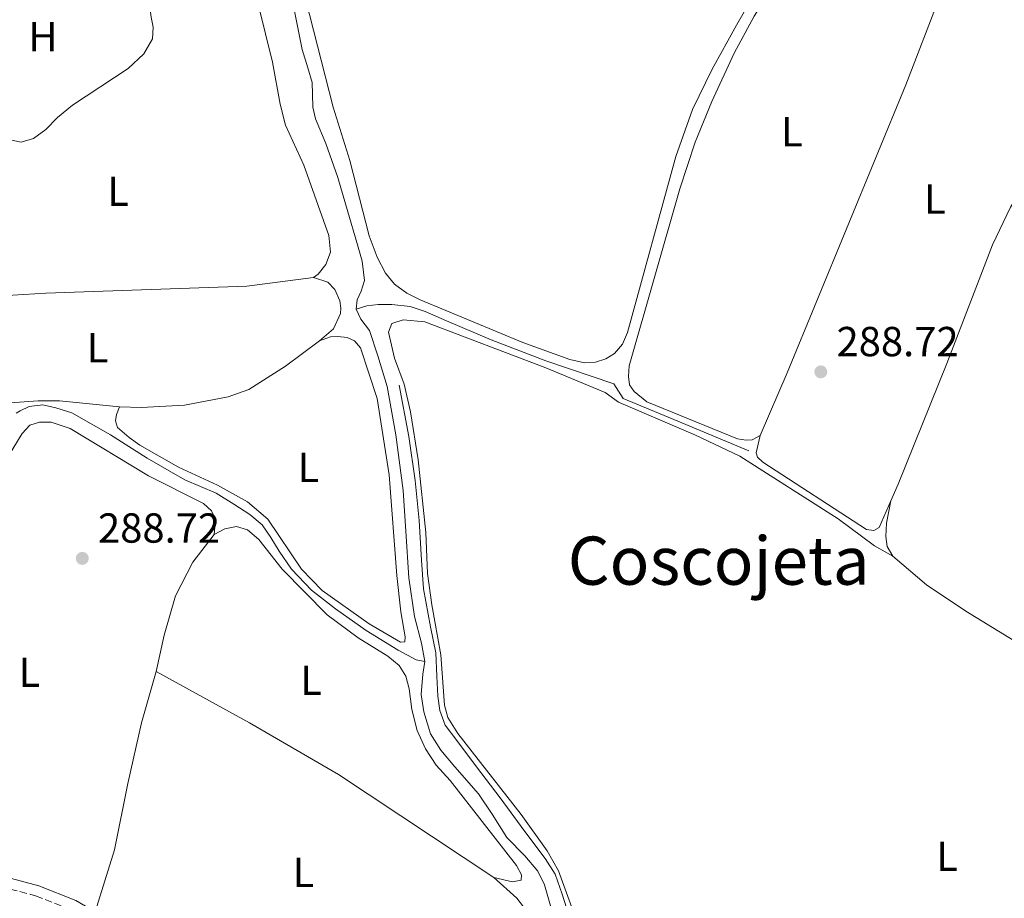
# Model space of a CAD drawing. Units: metres. Extents: x 601231 to 604696, y 4687526 to 4689889.
# Drawn here: x 601814 to 602049, y 4687743 to 4687953 of the extents above; entities that cross this region are included whole.
import ezdxf
from ezdxf.enums import TextEntityAlignment as Align

# ---------------------------------------------------------------- set-up
doc = ezdxf.new("R2010")
doc.units = ezdxf.units.M
doc.header["$MEASUREMENT"] = 0
doc.linetypes.add('DGN Style 3', pattern=[2.435890702152634, 1.739921930109024, -0.6959687720436097])
for name, color, linetype, lineweight in [('Acequia de obra', 4, 'Continuous', 0), ('Acequia sin especificar', 4, 'Continuous', 0), ('Camino', 7, 'DGN Style 3', 0), ('Charca', 142, 'Continuous', 0), ('Cota de punto acotado terreno', 7, 'Continuous', 0), ('Etiqueta de uso rústico', 92, 'Continuous', 0), ('Línea de cambio de uso (parcela vista)', 92, 'Continuous', 0), ('Margen derecho', 7, 'Continuous', 0), ('Punto acotado terreno (símbolo)', 7, 'Continuous', 0), ('Texto de Área (paraje) menor', 7, 'Continuous', 0)]:
    doc.layers.add(name, color=color, linetype=linetype, lineweight=lineweight)
doc.styles.add('Style-Arial', font='arial.ttf')

# ---------------------------------------------------------------- blocks, each defined once
blk = doc.blocks.new('5PATER')
at = {"layer": 'Charca', "linetype": 'Continuous', "lineweight": 0}
h = blk.add_hatch(color=51, dxfattribs=at)
edge = h.paths.add_edge_path()
edge.add_ellipse((0, 0), major_axis=(-0.1095731443231308, -0.1110710700762829), ratio=0.9994222409660317, start_angle=0, end_angle=360)

msp = doc.modelspace()

# ---------------------------------------------------------------- linework, layer by layer
at = {"layer": 'Acequia de obra', "color": 4, "linetype": 'Continuous', "lineweight": 0, "elevation": 289.9299999999931, "flags": 128}
msp.add_lwpolyline([(601871.1500000004, 4687991.01), (601872.7000000002, 4687987.57), (601874.8899999997, 4687979.180000001), (601876.8700000001, 4687970.619999999), (601878.7000000002, 4687959.680000001), (601881.4299999997, 4687946.039999999), (601882.7199999997, 4687941.67), (601883.7800000003, 4687938.180000001), (601883.9000000004, 4687935.359999999), (601883.9600000001, 4687932.300000001), (601884.5599999996, 4687929.49), (601887.0499999998, 4687923.59), (601889.9500000002, 4687915.52), (601892.3099999996, 4687907.279999999), (601894.4400000004, 4687899.99), (601895.7599999999, 4687895.470000001), (601896.2599999999, 4687890.91), (601895.4900000002, 4687888.310000001), (601894.5300000003, 4687886.27), (601894.29, 4687884.029999999)], dxfattribs=at)
at = {"layer": 'Acequia de obra', "color": 4, "linetype": 'Continuous', "lineweight": 0}
for points in [[(601894.29, 4687884.029999999, 289.929999999993), (601895.4000000004, 4687881.67, 289.929999999993), (601897.4900000002, 4687878.930000001, 289.929999999993), (601899.4600000001, 4687872.91, 289.929999999993), (601901.7300000006, 4687865.59, 289.929999999993), (601903.7300000006, 4687854, 289.929999999993), (601905.5300000003, 4687840.730000001, 289.929999999993), (601906.1299999999, 4687830.970000001, 289.8899999999995), (601906.8499999996, 4687819.869999999, 289.8899999999995), (601908.2300000006, 4687810.58, 289.8899999999995), (601909.8600000005, 4687804.24, 289.8899999999995), (601910.7000000002, 4687799.82, 289.8899999999995)], [(601910.7000000002, 4687799.82, 289.8899999999995), (601910.2100000001, 4687796.82, 289.8899999999995), (601909.8499999996, 4687792, 289.8899999999995), (601910.4100000003, 4687787.84, 289.8899999999995), (601912.0599999996, 4687782.58, 289.8899999999995), (601914.4699999997, 4687778.67, 289.8899999999995), (601917.8799999999, 4687774.710000001, 289.8899999999995), (601923.54, 4687768.210000001, 289.8899999999995), (601926.7699999996, 4687763.350000001, 289.8899999999995), (601930.2800000003, 4687757.779999999, 289.8899999999995), (601934.5499999998, 4687753.390000001, 289.8899999999995), (601937.6799999997, 4687749.730000001, 289.8899999999995), (601939.29, 4687746.49, 289.8899999999995), (601940.8799999999, 4687740.949999999, 289.8899999999995), (601941.4000000004, 4687737.109999999, 289.8899999999995), (601942.5199999996, 4687734.24, 289.8899999999995), (601947.0199999996, 4687726.789999999, 289.8899999999995), (601952.7699999996, 4687717.680000001, 289.8899999999995), (601957.7000000002, 4687711.439999999, 289.8899999999995), (601961.75, 4687708.460000001, 289.929999999993), (601964.9600000001, 4687707.730000001, 289.929999999993)]]:
    msp.add_polyline3d(points, dxfattribs=at)
at = {"layer": 'Acequia sin especificar', "color": 4, "linetype": 'Continuous', "lineweight": 0}
for points in [[(601894.29, 4687884.029999999, 289.929999999993), (601896.8200000003, 4687884.859999999, 289.75), (601899.5700000003, 4687885.16, 289.6199999999953), (601902.7699999996, 4687885.15, 289.5800000000018), (601907.1500000004, 4687884.680000001, 289.5500000000029), (601910.7800000003, 4687883.51, 289.4799999999959), (601915.8399999999, 4687881.230000001, 289.4100000000035), (601926.4900000002, 4687876.689999999, 289.3699999999953), (601939.6200000001, 4687871.699999999, 289.3099999999977), (601955.8600000005, 4687866.16, 289.1300000000047), (601958.0499999998, 4687862.699999999, 289.1300000000047), (601971.1200000001, 4687857.27, 289.1000000000058), (601988.0800000001, 4687850.189999999, 289.0299999999988)], [(601904.5700000003, 4687865.880000001, 289.0299999999988), (601906.8300000001, 4687853.609999999, 288.9900000000052), (601908.4100000003, 4687843.08, 288.9900000000052), (601909.3099999996, 4687833.5, 288.9900000000052), (601909.8700000001, 4687824.02, 288.9900000000052), (601910.3399999999, 4687817.180000001, 288.9900000000052), (601912.0599999996, 4687808.100000001, 288.9900000000052), (601913.2800000003, 4687801.930000001, 288.9900000000052), (601913.5899999999, 4687796.33, 288.9900000000052), (601913.7800000003, 4687791.550000001, 288.9900000000052), (601914.29, 4687788.119999999, 288.9900000000052), (601915.5599999996, 4687784.640000001, 288.9900000000052), (601918.3499999996, 4687780.980000001, 288.9900000000052), (601923.0099999999, 4687774.67, 288.9900000000052), (601928.6500000004, 4687767.27, 288.9900000000052), (601934.5800000001, 4687759.27, 288.9900000000052), (601939.4500000002, 4687752.82, 288.9900000000052), (601941.8200000003, 4687749.050000001, 288.9900000000052), (601943.4600000001, 4687744.230000001, 288.9900000000052), (601945.54, 4687737.699999999, 288.9900000000052)], [(601910.7000000002, 4687799.82, 289.8899999999995), (601908.6299999999, 4687800.230000001, 289.3000000000029), (601904.3200000003, 4687802.52, 289.2700000000041), (601896.6699999999, 4687807.26, 289.3000000000029), (601889.3399999999, 4687812.42, 289.3000000000029), (601883.6200000001, 4687816.92, 289.2700000000041), (601878.8799999999, 4687821.890000001, 289.2700000000041), (601875.8799999999, 4687826.199999999, 289.2700000000041), (601873.8899999997, 4687829.470000001, 289.2700000000041), (601871.8399999999, 4687832.49, 289.2700000000041), (601868.8700000001, 4687834.939999999, 289.2700000000041), (601865.0999999996, 4687837.42, 289.2700000000041), (601860.8200000003, 4687840.09, 289.2299999999959), (601853.3700000001, 4687843.220000001, 289.1600000000035), (601844.4000000004, 4687848.449999999, 289.1000000000058), (601835.6600000003, 4687854.029999999, 289.0599999999977), (601826.3799999999, 4687859.289999999, 289.0299999999988), (601822.5300000003, 4687860.49, 289.0299999999988), (601819.4900000002, 4687861.189999999, 289.0299999999988), (601816.2000000002, 4687860.779999999, 289.0299999999988), (601814.0499999998, 4687859.710000001, 288.9900000000052), (601813.1299999999, 4687859.180000001, 288.9900000000052)]]:
    msp.add_polyline3d(points, dxfattribs=at)
at = {"layer": 'Camino', "color": 7, "linetype": 'DGN Style 3', "lineweight": 0}
msp.add_polyline3d([(601666.2600000012, 4687740.580000003, 288.800000000003), (601666.1999999987, 4687745.2, 288.8099999999976), (601665.3, 4687755.280000003, 288.8099999999976), (601664.4699999986, 4687760.260000003, 288.8500000000059), (601665.1999999996, 4687762.04, 288.8800000000046), (601666.8700000015, 4687763.16, 288.8800000000046), (601668.1400000011, 4687763.250000001, 288.8800000000046), (601689.6599999992, 4687758.989999999, 288.8800000000046), (601706.1399999991, 4687756.410000003, 288.7899999999935), (601721.0700000002, 4687754.520000001, 288.6499999999941), (601749.3699999999, 4687751.870000003, 288.7599999999949), (601785.7199999982, 4687750.16, 288.8899999999995), (601790.1700000007, 4687749.730000001, 288.9199999999984), (601806.8999999989, 4687746.730000001, 288.9600000000065), (601817.7300000006, 4687743.88, 289.0299999999989), (601826.28, 4687740.489999998, 288.9900000000054), (601830.48, 4687738.050000002, 289.0299999999989), (601835.4600000001, 4687733.250000001, 289.0299999999989), (601841.819999999, 4687728.309999999, 289.0299999999989), (601855.2600000014, 4687721.090000002, 289.0800000000018)], dxfattribs=at)
at = {"layer": 'Línea de cambio de uso (parcela vista)', "color": 92, "linetype": 'Continuous', "lineweight": 0}
for points in [[(602021.75, 4688015.369999999, 289.0899999999965), (602018.7599999999, 4688015.17, 288.7799999999988), (602017.4100000003, 4688014.050000001, 288.75), (602016.2800000003, 4688012.029999999, 288.679999999993), (602011.2000000002, 4687996.730000001, 288.6399999999995), (602006.7000000002, 4687985.230000001, 288.6399999999995), (602001.9400000004, 4687974.949999999, 288.6399999999995), (601995.8499999996, 4687964.310000001, 288.6399999999995), (601989.3300000001, 4687954.039999999, 288.679999999993), (601984.5800000001, 4687945.220000001, 288.679999999993), (601979.1900000004, 4687933.630000001, 288.679999999993), (601975.25, 4687923.960000001, 288.679999999993), (601971.5700000003, 4687912.74, 288.7100000000065), (601959.5, 4687870.52, 288.7799999999988), (601959.3099999996, 4687867.970000001, 288.7799999999988), (601959.5499999998, 4687865.939999999, 288.7799999999988), (601960.6500000004, 4687864.380000001, 288.75), (601963.6900000004, 4687861.890000001, 288.7100000000065), (601985.3200000003, 4687853.01, 288.75), (601987.3899999997, 4687852.710000001, 288.75), (601988.8600000005, 4687852.800000001, 288.75), (601990.7400000002, 4687853.84, 288.7100000000065)], [(601990.7400000002, 4687853.84, 288.7100000000065), (601997.2000000002, 4687868.82, 288.679999999993), (602025.5499999998, 4687937.600000001, 288.7100000000065), (602033.5899999999, 4687958.560000001, 288.7100000000065), (602045.29, 4687992.930000001, 288.7100000000065), (602047.9500000002, 4688003.350000001, 289.0800000000018)], [(602075.7400000002, 4687990.369999999, 289.1300000000047), (602071.7599999999, 4687965.84, 289.0599999999977), (602069.7000000002, 4687956.619999999, 288.9900000000052), (602066.4400000004, 4687945.17, 288.8800000000047), (602061.2300000006, 4687929.699999999, 288.8800000000047), (602055.9000000004, 4687916.84, 288.9199999999983), (602050.5899999999, 4687908.380000001, 288.8800000000047), (602046.2199999997, 4687899.390000001, 288.9199999999983), (602035.3700000001, 4687871.08, 288.9499999999971), (602023.7300000006, 4687842.210000001, 288.9499999999971), (602021.9600000001, 4687838.199999999, 288.8899999999995)], [(601884.1100000005, 4687891.58, 288.8300000000018), (601885.2000000002, 4687892.390000001, 288.8300000000018), (601887.0099999999, 4687894.730000001, 288.8000000000029), (601888.1299999999, 4687897.67, 288.8000000000029), (601887.7800000003, 4687901.66, 288.8000000000029), (601881.8200000003, 4687918.430000001, 288.8000000000029), (601877.4500000002, 4687927.949999999, 288.8000000000029), (601876.1799999997, 4687933.01, 288.8000000000029), (601874.3099999996, 4687943.060000001, 288.7599999999948), (601869.3899999997, 4687963.119999999, 288.7599999999948), (601867.0700000003, 4687967.689999999, 288.8300000000018), (601863.8200000003, 4687970.17, 288.8300000000018), (601859.5999999996, 4687971.300000001, 288.8300000000018), (601854.5499999998, 4687971.100000001, 288.7599999999948), (601849.7699999996, 4687969.189999999, 288.6900000000023), (601846.1500000004, 4687965.880000001, 288.6199999999953), (601844.2699999996, 4687961.789999999, 288.4900000000052), (601845.3300000001, 4687953.82, 288.6000000000058)], [(601990.2400000002, 4687960.77, 289.0500000000029), (601985.0800000001, 4687951.869999999, 289.0500000000029), (601979.29, 4687941.4, 289.0200000000041), (601974.5899999999, 4687931.75, 289.0200000000041), (601970.5999999996, 4687920.5, 289.0200000000041), (601959.1100000005, 4687878.49, 288.9799999999959), (601957.8899999997, 4687875.65, 288.9799999999959), (601956.0099999999, 4687873.41, 288.9799999999959), (601953.9299999997, 4687872.17, 289.0200000000041), (601951.4400000004, 4687871.359999999, 289.0200000000041), (601948.79, 4687871.210000001, 289.0200000000041)], [(601948.79, 4687871.210000001, 289.0200000000041), (601945.3399999999, 4687871.970000001, 289.0200000000041), (601934.1200000001, 4687876.029999999, 289.0200000000041), (601909.54, 4687886.289999999, 289.0800000000018), (601906.3799999999, 4687887.890000001, 289.0800000000018), (601903.4500000002, 4687890.029999999, 289.0800000000018), (601901.2699999996, 4687892.609999999, 289.0800000000018), (601899.2699999996, 4687896.42, 289.0800000000018), (601897.3799999999, 4687901.539999999, 289.0800000000018), (601892.7800000003, 4687919.52, 289.0800000000018), (601888.8200000003, 4687932.310000001, 289.0800000000018), (601882.2100000001, 4687958.220000001, 289.0800000000018)], [(601845.3300000001, 4687953.82, 288.6000000000058), (601845.8499999996, 4687951.390000001, 288.570000000007), (601845.6699999999, 4687948.600000001, 288.5299999999988), (601843.5599999996, 4687945.050000001, 288.5299999999988), (601839.8099999996, 4687941.51, 288.5299999999988), (601826.5300000003, 4687932.76, 288.3899999999995), (601822.9699999997, 4687929.84, 288.3600000000006), (601820.1399999997, 4687926.970000001, 288.3899999999995), (601817.2199999997, 4687924.779999999, 288.429999999993), (601814.2800000003, 4687923.9, 288.429999999993), (601810.8600000005, 4687924.630000001, 288.3899999999995), (601803.8899999997, 4687929.59, 288.429999999993), (601800.5499999998, 4687931.210000001, 288.429999999993), (601797.4400000004, 4687931.939999999, 288.429999999993), (601794.1900000004, 4687930.949999999, 288.429999999993), (601791.0499999998, 4687928.210000001, 288.429999999993), (601788.4500000002, 4687923.480000001, 288.429999999993), (601784.9000000004, 4687915.02, 288.4600000000065), (601782.5, 4687907.730000001, 288.4799999999959)], [(601769.8300000001, 4687885.060000001, 288.5599999999977), (601778.6900000004, 4687885.84, 288.4900000000052), (601799.1100000005, 4687886.539999999, 288.3800000000047), (601820.1699999999, 4687887.859999999, 288.3800000000047), (601868.1600000003, 4687889.560000001, 288.4199999999983), (601884.1100000005, 4687891.58, 288.8300000000018)], [(601885.54, 4687876.430000001, 288.8300000000018), (601888.8899999997, 4687879.32, 288.929999999993), (601890.54, 4687882.960000001, 288.8999999999942), (601890.6200000001, 4687884.27, 288.8999999999942), (601890.3799999999, 4687886.050000001, 288.8999999999942), (601889.2199999997, 4687888.75, 288.8999999999942), (601887.54, 4687890.51, 288.8999999999942), (601884.1100000005, 4687891.58, 288.8300000000018)], [(601947.7300000006, 4687735.84, 288.8500000000058), (601942.6100000005, 4687749.850000001, 288.8099999999977), (601939.8799999999, 4687754.609999999, 288.7799999999988), (601933.6600000003, 4687763.33, 288.7799999999988), (601918.5700000003, 4687782.66, 288.8099999999977), (601916.1600000003, 4687786.5, 288.8500000000058), (601915.3499999996, 4687789.439999999, 288.8500000000058), (601914.54, 4687801.460000001, 288.8800000000047), (601912.3200000003, 4687813.390000001, 288.8800000000047), (601911.3499999996, 4687820.91, 288.8800000000047), (601910.9299999997, 4687830.699999999, 288.8800000000047), (601909.0899999999, 4687848.039999999, 288.8500000000058), (601907.25, 4687859.460000001, 288.9199999999983), (601905.7199999997, 4687866.100000001, 288.8800000000047), (601903.4400000004, 4687872.350000001, 288.8800000000047), (601902.0099999999, 4687878.550000001, 288.8500000000058), (601902.8300000001, 4687880.600000001, 288.8099999999977), (601905.5300000003, 4687881.51, 288.8099999999977), (601910.6699999999, 4687880.99, 288.8099999999977), (601939.5599999996, 4687870.039999999, 288.75), (601953.7800000003, 4687864.08, 288.7100000000065), (601956.9100000003, 4687861.84, 288.75), (601975.29, 4687853.930000001, 288.7100000000065), (601985.8799999999, 4687848.869999999, 288.75), (602009.4199999999, 4687833.9, 288.8800000000047), (602018.0999999996, 4687827.49, 288.9900000000052), (602022.4500000002, 4687825, 288.8899999999995)], [(601885.54, 4687876.430000001, 288.8300000000018), (601888.1699999999, 4687877.41, 288.929999999993), (601889.8799999999, 4687877.51, 288.929999999993), (601892.1200000001, 4687877.279999999, 288.9700000000012), (601893.8600000005, 4687876.449999999, 288.9700000000012), (601895.2999999998, 4687874.789999999, 288.9700000000012), (601899.2800000003, 4687862.66, 288.9700000000012), (601902.1600000003, 4687844.480000001, 288.9700000000012), (601904.0300000003, 4687820.4, 288.9700000000012), (601904.9500000002, 4687811.75, 289.1399999999995), (601906.0199999996, 4687805.75, 289.070000000007), (601905.9100000003, 4687804.58, 289.070000000007), (601904.9100000003, 4687804.430000001, 289.1100000000006), (601897.4000000004, 4687808.859999999, 289.1100000000006), (601886.1399999997, 4687816.83, 289.2100000000065), (601881.2599999999, 4687821.9, 289.2100000000065), (601873.2000000002, 4687833.859999999, 289.1699999999983), (601868.3700000001, 4687837.960000001, 289.1699999999983), (601861.1699999999, 4687841.99, 289.1399999999995), (601851.8799999999, 4687846.289999999, 289.1100000000006), (601842.5899999999, 4687851.550000001, 289.0399999999936), (601840.0499999998, 4687853.359999999, 289), (601837.3200000003, 4687855.779999999, 289), (601836.8399999999, 4687857.32, 288.929999999993), (601837.0199999996, 4687858.84, 288.8999999999942), (601837.8099999996, 4687860.680000001, 288.5899999999965)], [(601837.8099999996, 4687860.680000001, 288.5899999999965), (601842.9100000003, 4687860.529999999, 288.5599999999977), (601853.3200000003, 4687861.109999999, 288.5599999999977), (601863.7000000002, 4687863.060000001, 288.5899999999965), (601868.6600000003, 4687864.869999999, 288.5899999999965), (601877.3899999997, 4687870.4, 288.7299999999959), (601885.54, 4687876.430000001, 288.8300000000018)], [(601775.3499999996, 4687869.680000001, 288.5599999999977), (601777.0700000003, 4687867.930000001, 288.5200000000041), (601781.7400000002, 4687866.119999999, 288.4900000000052), (601803.0499999998, 4687861.600000001, 288.4499999999971), (601808.1500000004, 4687861.390000001, 288.4499999999971), (601818.3499999996, 4687862.130000001, 288.4900000000052), (601823.4100000003, 4687862.16, 288.5200000000041), (601837.8099999996, 4687860.680000001, 288.5899999999965)], [(601790.5099999999, 4687752.210000001, 288.9199999999983), (601788.79, 4687754.27, 288.9199999999983), (601787.7100000001, 4687756.619999999, 288.9199999999983), (601787, 4687759.949999999, 288.9199999999983), (601785.8099999996, 4687769.730000001, 288.8899999999995), (601782.6699999999, 4687785.289999999, 288.820000000007), (601782.1399999997, 4687789.33, 288.75), (601782.0300000003, 4687793.25, 288.75), (601782.7000000002, 4687796.289999999, 288.75), (601784.9400000004, 4687801.630000001, 288.75), (601797.3200000003, 4687825.600000001, 288.75), (601804.8799999999, 4687838.609999999, 288.7799999999988), (601814.5599999996, 4687854.34, 288.8500000000058), (601816.3799999999, 4687856.300000001, 288.8500000000058), (601818.6699999999, 4687857.060000001, 288.8500000000058), (601821.4900000002, 4687857.050000001, 288.8500000000058), (601825.9600000001, 4687855.51, 288.8500000000058), (601844.7100000001, 4687844.24, 288.8500000000058), (601857.8700000001, 4687837.609999999, 288.9199999999983), (601859.7300000006, 4687835.859999999, 288.9199999999983), (601860.6600000003, 4687833.84, 288.9600000000065), (601860.3499999996, 4687830.230000001, 288.9600000000065)], [(602021.9600000001, 4687838.199999999, 288.8899999999995), (602019.1500000004, 4687831.84, 288.7799999999988), (602017.9199999999, 4687831.119999999, 288.7799999999988), (602016.1600000003, 4687831.369999999, 288.7799999999988), (601991.4400000004, 4687847.449999999, 288.7799999999988), (601990.1100000005, 4687848.66, 288.7799999999988), (601989.8499999996, 4687849.689999999, 288.7799999999988), (601990.7400000002, 4687853.84, 288.7100000000065)], [(602021.9600000001, 4687838.199999999, 288.8899999999995), (602020.9600000001, 4687832.92, 288.8899999999995), (602020.8099999996, 4687829.75, 288.9199999999983), (602021.1299999999, 4687827.350000001, 288.9199999999983), (602022.4500000002, 4687825, 288.8899999999995)], [(601846.4900000002, 4687797.430000001, 289.3300000000018), (601848.4199999999, 4687806.16, 289.3000000000029), (601851.1299999999, 4687815.57, 289.2599999999948), (601855.25, 4687823.59, 289.2299999999959), (601860.3499999996, 4687830.230000001, 288.9600000000065)], [(601860.3499999996, 4687830.230000001, 288.9600000000065), (601862.9100000003, 4687831.51, 288.9600000000065), (601865.7199999997, 4687832.119999999, 288.9600000000065), (601868.3099999996, 4687831.34, 288.9600000000065), (601871.04, 4687829.02, 288.9600000000065), (601876.6100000005, 4687821.9, 288.9600000000065), (601887.3399999999, 4687810.99, 288.9900000000052), (601894.7300000006, 4687805.52, 288.9900000000052), (601901.8700000001, 4687801.119999999, 289.0299999999988), (601904.5599999996, 4687798.930000001, 289.0299999999988), (601906.1200000001, 4687796.350000001, 289.0599999999977), (601906.9699999997, 4687793.300000001, 289.0599999999977), (601907.5800000001, 4687788.390000001, 289.0599999999977), (601908.8399999999, 4687783.390000001, 289.0599999999977), (601910.8799999999, 4687779, 289.0599999999977), (601913.4299999997, 4687775.09, 289.0599999999977), (601916.7300000006, 4687771.430000001, 289.0599999999977), (601932.5999999996, 4687751.130000001, 289.1999999999971), (601933.8099999996, 4687748.92, 289.1999999999971), (601933.6600000003, 4687747.609999999, 289.1999999999971), (601931.5999999996, 4687747.189999999, 289.1600000000035), (601927.1799999997, 4687748.279999999, 289.1600000000035)], [(602022.4500000002, 4687825, 288.8899999999995), (602030.4900000002, 4687818.199999999, 288.8899999999995), (602039.8600000005, 4687811.91, 288.9199999999983), (602060.4299999997, 4687799.33, 288.9499999999971), (602063.8600000005, 4687797.880000001, 288.9199999999983), (602066.9600000001, 4687797.730000001, 288.8899999999995), (602069.29, 4687798.119999999, 288.8899999999995), (602072.5300000003, 4687799.32, 288.8899999999995), (602077.3700000001, 4687803.470000001, 288.9199999999983), (602082.2800000003, 4687809.82, 288.9199999999983), (602091.4699999997, 4687825.699999999, 289)], [(601846.4900000002, 4687797.430000001, 289.3300000000018), (601843, 4687785.220000001, 289.3300000000018), (601839.7300000006, 4687770.74, 289.1600000000035), (601836.5899999999, 4687754.890000001, 288.9900000000052), (601832, 4687740.060000001, 289.0299999999988)], [(601927.1799999997, 4687748.279999999, 289.1600000000035), (601890.0800000001, 4687772.859999999, 289.3999999999942), (601868.7999999998, 4687785.220000001, 289.3699999999953), (601846.4900000002, 4687797.430000001, 289.3300000000018)], [(601927.1799999997, 4687748.279999999, 289.1600000000035), (601932.6399999997, 4687743.289999999, 289.0899999999965), (601935.5700000003, 4687739.460000001, 289.1300000000047), (601942.3600000005, 4687727.609999999, 289.1300000000047), (601943.4800000006, 4687724.609999999, 289.0899999999965), (601943.1900000004, 4687721.92, 289.0299999999988), (601941.6500000004, 4687719.449999999, 288.9900000000052), (601939.2800000003, 4687717.58, 288.9199999999983), (601934.3399999999, 4687715.08, 288.8500000000058)]]:
    msp.add_polyline3d(points, dxfattribs=at)
at = {"layer": 'Margen derecho', "color": 7, "linetype": 'Continuous', "lineweight": 0}
msp.add_polyline3d([(601790.5100000005, 4687752.210000002, 288.9199999999984), (601807.4400000019, 4687749.180000001, 288.9600000000065), (601818.5199999996, 4687746.260000002, 289.0299999999989), (601827.3700000008, 4687742.75, 288.9900000000054), (601831.9999999999, 4687740.06, 289.0299999999989)], dxfattribs=at)

# ---------------------------------------------------------------- block references
at = {"layer": 'Punto acotado terreno (símbolo)', "color": 7, "linetype": 'Continuous', "lineweight": 0, "xscale": 10, "yscale": 10, "zscale": 10}
for p in [(602005.2499999988, 4687869.04, 288.7200000000012), (601828.8900000007, 4687824.489999998, 288.7200000000012)]:
    msp.add_blockref('5PATER', p, dxfattribs=at)

# ---------------------------------------------------------------- texts
at = {"layer": 'Cota de punto acotado terreno', "color": 7, "linetype": 'Continuous', "lineweight": 0, "style": 'Style-Arial'}
for p in [(602008.9999999994, 4687872.789999999, 288.7200000000012), (601832.6399999993, 4687828.239999998, 288.7200000000012)]:
    msp.add_text('288.72', height=7.000000000000002, dxfattribs=at).set_placement(p)
at = {"layer": 'Etiqueta de uso rústico', "color": 92, "linetype": 'Continuous', "lineweight": 0, "style": 'Style-Arial'}
for s, p in [('H', (601819.501645991, 4687949.130009998, 288.570000000007)), ('L', (601998.3614203791, 4687926.430009999, 288.6999999999971)), ('L', (601837.4114203784, 4687912.210009999, 288.3800000000047)), ('L', (602032.5114203806, 4687910.320009999, 288.8000000000029)), ('L', (601832.5414203779, 4687874.800009998, 288.4700000000012)), ('L', (601882.8914203797, 4687846.230009998, 289.0899999999965)), ('L', (601816.2414203812, 4687797.280010001, 289)), ('L', (601883.5214203779, 4687795.350009999, 289.179999999993)), ('L', (602035.3914203795, 4687753.310009997, 288.7899999999936)), ('L', (601881.7014203784, 4687749.460009999, 289.3099999999977))]:
    msp.add_text(s, height=7.000000000000002, dxfattribs=at).set_placement(p, align=Align.MIDDLE_CENTER)
at = {"layer": 'Texto de Área (paraje) menor', "color": 7, "linetype": 'Continuous', "lineweight": 0, "style": 'Style-Arial'}
msp.add_text('Coscojeta', height=11.5, dxfattribs=at).set_placement((601980.874633368, 4687823.940009999, 288.7799999999988), align=Align.MIDDLE_CENTER)

doc.saveas('drawing.dxf')
